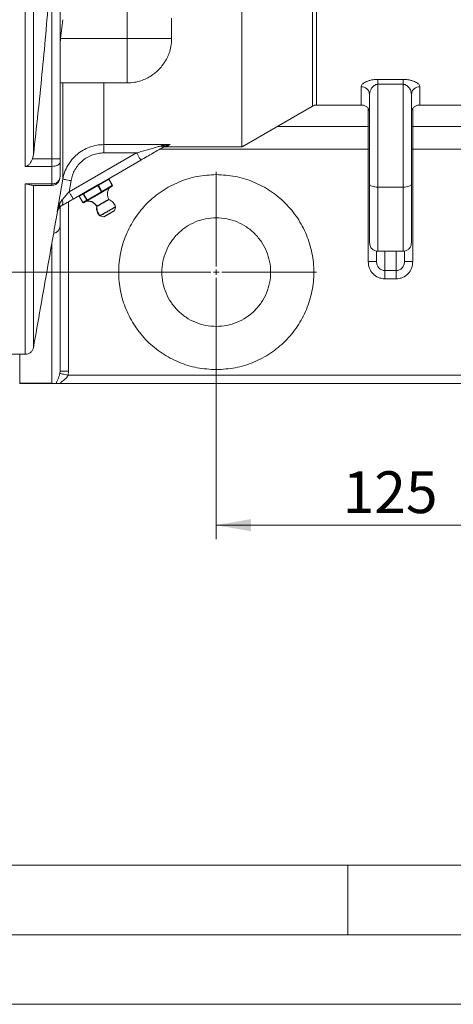
# Model space of a CAD drawing. Units: millimetres. Extents: x 0 to 420, y 0 to 297.
# Drawn here: x 86 to 118, y 0 to 71 of the extents above; entities that cross this region are included whole.
import ezdxf

# ---------------------------------------------------------------- set-up
doc = ezdxf.new("R2010")
doc.units = ezdxf.units.MM
doc.linetypes.add('SLD-Durchgehend', pattern=[0])
doc.styles.add('SLDTEXTSTYLE0', font='ARIAL.TTF', dxfattribs={"width": 0.948})
doc.dimstyles.new('SLDDIMSTYLE1', dxfattribs={"dimtxt": 3, "dimasz": 2.5, "dimexe": 0, "dimexo": 0.0625, "dimgap": 0.75, "dimtad": 1, "dimdec": 3, "dimlfac": 5, "dimrnd": 1e-09, "dimzin": 12, "dimdsep": 46, "dimtxsty": 'SLDTEXTSTYLE0', "dimsah": 1, "dimcen": 0.09, "dimadec": 0, "dimazin": 3, "dimtfac": 1, "dimtdec": 3, "dimtofl": 0, "dimtmove": 0, "dimatfit": 3, "dimfxl": 1, "dimfrac": 2, "dimtolj": 1, "dimtzin": 12, "dimarcsym": 0})

# ---------------------------------------------------------------- blocks, each defined once
blk = doc.blocks.new('_D_8')
at = {"color": 7, "linetype": 'SLD-Durchgehend', "lineweight": 0}
for p, q in [((99.557, 128.574), (28.357, 128.574)), ((29.357, 128.574), (29.357, 52.574)), ((99.557, 52.574), (28.357, 52.574))]:
    blk.add_line(p, q, dxfattribs=at)
for points in [[(29.357, 128.574), (28.917, 126.074), (29.797, 126.074)], [(29.357, 52.574), (29.797, 55.074), (28.917, 55.074)]]:
    blk.add_solid(points, dxfattribs=at)
at = {"color": 7, "linetype": 'SLD-Durchgehend', "lineweight": 0, "insert": (25.49, 87.138), "char_height": 3, "attachment_point": 1, "rotation": 90, "style": 'SLDTEXTSTYLE0'}
blk.add_mtext('380', dxfattribs=at)
blk = doc.blocks.new('_D_9')
at = {"color": 7, "linetype": 'SLD-Durchgehend', "lineweight": 0}
for p, q in [((100.557, 51.574), (100.557, 33.404)), ((125.557, 51.574), (125.557, 33.404)), ((100.557, 34.404), (125.557, 34.404))]:
    blk.add_line(p, q, dxfattribs=at)
for points in [[(100.557, 34.404), (103.057, 33.964), (103.057, 34.844)], [(125.557, 34.404), (123.057, 34.844), (123.057, 33.964)]]:
    blk.add_solid(points, dxfattribs=at)
at = {"color": 7, "linetype": 'SLD-Durchgehend', "lineweight": 0, "insert": (109.621, 38.271), "char_height": 3, "attachment_point": 1, "style": 'SLDTEXTSTYLE0'}
blk.add_mtext('125', dxfattribs=at)
blk = doc.blocks.new('SW_CENTERMARKSYMBOL_5')
at = {"color": 0, "linetype": 'SLD-Durchgehend', "lineweight": 0}
for p, q in [((0, 0.4), (0, 7.2)), ((-0.4, 0), (-7.2, 0)), ((0, 0), (-0.2, 0)), ((0, 0), (0, 0.2)), ((0, 0), (0, -0.2)), ((0, 0), (0.2, 0)), ((0.4, 0), (7.2, 0)), ((0, -0.4), (0, -7.2))]:
    blk.add_line(p, q, dxfattribs=at)

msp = doc.modelspace()

# ---------------------------------------------------------------- linework, layer by layer
at = {"color": 7, "linetype": 'SLD-Durchgehend', "lineweight": 15}
for p, q in [((89.3571, 60.73178), (89.3571, 88.75886)), ((89.54724, 70.70154), (89.39507, 69.36102)), ((97.3571, 70.80057), (97.3571, 69.36102)), ((89.39507, 69.36102), (89.3571, 68.98378)), ((89.39775, 66.16102), (94.15782, 66.16102)), ((111.53623, 65.42048), (111.55709, 65.32091)), ((111.54543, 65.43227), (111.54818, 65.43336)), ((111.55709, 65.32091), (111.55709, 58.88533)), ((114.53936, 65.44029), (114.55709, 65.32091)), ((114.55327, 65.39991), (114.56857, 65.43233)), ((114.55709, 65.32091), (114.55709, 58.88533)), ((114.56601, 65.43335), (114.56875, 65.43226)), ((102.40648, 61.57982), (107.45376, 64.49387)), ((107.75275, 64.57424), (110.95709, 64.57424)), ((115.15709, 64.57424), (135.95709, 64.57424)), ((96.82834, 61.5908), (96.83233, 61.59307)), ((96.82866, 61.59097), (96.83233, 61.59307)), ((96.98138, 61.57426), (102.39917, 61.57426)), ((87.44452, 61.01468), (87.36924, 60.70038)), ((86.85364, 60.16809), (88.7571, 60.16809)), ((89.3571, 60.47799), (89.3571, 60.73178)), ((89.3571, 59.44392), (89.3571, 60.47799)), ((90.29704, 57.81994), (95.14241, 60.61742)), ((95.14241, 60.61742), (92.7944, 59.26179)), ((88.7571, 58.90934), (86.85364, 58.90934)), ((87.39854, 58.80515), (88.7581, 58.80515)), ((91.0278, 58.24185), (92.05541, 58.83514)), ((92.06692, 58.7956), (91.0393, 58.2023)), ((92.05541, 58.83514), (92.7944, 59.26179)), ((92.05541, 58.83514), (92.06692, 58.7956)), ((92.83923, 59.24149), (92.10025, 58.81484)), ((92.35541, 58.31553), (93.0944, 58.74218)), ((93.09923, 58.79116), (92.36025, 58.36451)), ((92.84912, 59.24692), (92.7944, 59.26179)), ((92.7944, 59.26179), (92.83923, 59.24149)), ((93.0944, 58.74218), (92.80576, 58.57554)), ((93.10904, 58.79682), (92.84904, 59.24715)), ((93.0944, 58.74218), (93.10888, 58.79701)), ((93.0944, 58.74218), (93.09923, 58.79116)), ((90.73916, 58.0752), (90.29704, 57.81994)), ((90.72452, 58.02056), (90.98452, 57.57023)), ((90.73916, 58.07521), (90.72468, 58.02038)), ((91.01446, 58.18796), (90.72583, 58.02132)), ((90.72583, 58.02132), (90.73916, 58.07521)), ((90.73916, 58.07521), (91.0278, 58.24185)), ((91.0278, 58.24185), (91.01446, 58.18796)), ((91.77815, 57.98224), (91.03916, 57.55559)), ((92.32692, 58.34526), (91.2993, 57.75197)), ((91.3278, 57.72223), (92.35541, 58.31553)), ((92.80576, 58.57554), (91.77815, 57.98224)), ((92.35541, 58.31553), (92.32692, 58.34526)), ((89.42687, 57.31726), (89.44115, 57.3258)), ((90.98444, 57.57046), (91.03916, 57.55559)), ((90.98583, 57.57099), (90.98456, 57.57025)), ((91.27446, 57.73763), (90.98583, 57.57099)), ((91.03916, 57.55559), (91.3278, 57.72223)), ((91.3278, 57.72223), (91.27446, 57.73763)), ((89.15332, 56.90677), (89.159, 56.92924)), ((89.35709, 57.26608), (89.35709, 55.89542)), ((92.21427, 56.60868), (92.47708, 56.53825)), ((93.25645, 56.98822), (93.32685, 57.25103)), ((89.35709, 55.89542), (89.35709, 45.46379)), ((112.0571, 54.08882), (112.0571, 53.32856)), ((112.15676, 54.07426), (113.95743, 54.07426)), ((114.0571, 54.09415), (114.0571, 53.32856)), ((85.3561, 46.67425), (86.85364, 46.67425)), ((86.4571, 44.57426), (88.94176, 44.57426)), ((88.94176, 44.57426), (88.75709, 44.60338)), ((88.94176, 44.57426), (89.07751, 44.57426)), ((89.4212, 44.57549), (89.42912, 44.58401)), ((89.51354, 44.57426), (89.42386, 44.5857)), ((89.51354, 44.57426), (161.60064, 44.57426))]:
    msp.add_line(p, q, dxfattribs=at)
at = {"color": 8, "linetype": 'SLD-Durchgehend', "lineweight": 0}
for p, q in [((88.7571, 75.24382), (88.7571, 60.70038)), ((94.1571, 69.36102), (94.1571, 72.70463)), ((89.39508, 69.36102), (94.1571, 69.36102)), ((113.95709, 66.41411), (112.15709, 66.41411)), ((112.15709, 66.06178), (113.95709, 66.06178)), ((112.15709, 58.68012), (112.15709, 66.06178)), ((113.95709, 58.68012), (113.95709, 66.06178)), ((111.4571, 64.3321), (111.4571, 63.03411)), ((114.6571, 63.03411), (114.6571, 64.33211)), ((111.4571, 63.03411), (104.92538, 63.03411)), ((111.55709, 63.01782), (111.4571, 63.03411)), ((114.6571, 63.03411), (114.55709, 63.01782)), ((136.4571, 63.03411), (114.6571, 63.03411)), ((97.24241, 61.73374), (92.50167, 61.73374)), ((96.5291, 61.62394), (96.66204, 61.65825)), ((97.24241, 61.73374), (96.66204, 61.65825)), ((96.90488, 61.63092), (96.8291, 61.59123)), ((97.24241, 61.73374), (96.90488, 61.63092)), ((97.14772, 61.68017), (97.24241, 61.73374)), ((94.84241, 61.13704), (89.99704, 58.33956)), ((94.84241, 61.13704), (92.50167, 61.13704)), ((111.4571, 61.39581), (96.49062, 61.39581)), ((111.4571, 61.39581), (111.55709, 61.39581)), ((111.4571, 61.39581), (111.4571, 53.32856)), ((114.6571, 61.39581), (114.55709, 61.39581)), ((136.4571, 61.39581), (114.6571, 61.39581)), ((114.6571, 61.39581), (114.6571, 53.32856)), ((87.36924, 60.70038), (88.7571, 60.70038)), ((88.7571, 60.70038), (88.7571, 60.16809)), ((88.7571, 60.16809), (88.7571, 58.90934)), ((89.54725, 59.2472), (89.13546, 56.90139)), ((89.99704, 58.33956), (90.13813, 59.14352)), ((92.10025, 58.81484), (92.05541, 58.83514)), ((92.32692, 58.34526), (92.06692, 58.7956)), ((92.10025, 58.81484), (92.36025, 58.36451)), ((93.09923, 58.79116), (92.83923, 59.24149)), ((90.72583, 58.02132), (90.98583, 57.57099)), ((91.27446, 57.73763), (91.01446, 58.18796)), ((91.0393, 58.2023), (91.0278, 58.24185)), ((91.0393, 58.2023), (91.2993, 57.75197)), ((92.36025, 58.36451), (92.35541, 58.31553)), ((112.15709, 58.68012), (113.95709, 58.68012)), ((89.31807, 57.47299), (89.13546, 56.90139)), ((89.27149, 57.18297), (89.44054, 57.32545)), ((89.51389, 57.77952), (89.31807, 57.47299)), ((89.44054, 57.32544), (89.37405, 57.2782)), ((89.44054, 57.32545), (89.44054, 57.32545)), ((89.95709, 45.46379), (89.95709, 57.62367)), ((90.98583, 57.57099), (91.03916, 57.55559)), ((91.2993, 57.75197), (91.3278, 57.72223)), ((91.98305, 57.30946), (91.99247, 57.3149)), ((91.98868, 57.2828), (91.99821, 57.2883)), ((89.13546, 56.90139), (89.27149, 57.18297)), ((89.13546, 56.90139), (89.14512, 56.90711)), ((89.14512, 56.90711), (89.14512, 56.90711)), ((92.2051, 56.62448), (92.21743, 56.6316)), ((88.75709, 44.60338), (88.75709, 54.61402)), ((112.6571, 54.07426), (112.6571, 52.68162)), ((113.4571, 54.07426), (113.4571, 52.68162)), ((112.6571, 52.68162), (113.4571, 52.68162)), ((112.6571, 52.09699), (113.4571, 52.09699)), ((86.4571, 46.67425), (86.4571, 44.60338)), ((89.35709, 45.46379), (89.34189, 45.29871)), ((89.92668, 45.17426), (89.95709, 45.46379)), ((86.4571, 44.60338), (88.75709, 44.60338)), ((86.4571, 44.57426), (86.4571, 44.60338)), ((161.18751, 45.17426), (89.92668, 45.17426))]:
    msp.add_line(p, q, dxfattribs=at)
at = {"color": 7, "linetype": 'SLD-Durchgehend', "lineweight": 0}
for p, q in [((10, 10), (410, 10)), ((110, 10), (110, 5)), ((5, 5), (415, 5)), ((0, 0), (420, 0))]:
    msp.add_line(p, q, dxfattribs=at)
at = {"color": 7, "linetype": 'SLD-Durchgehend', "lineweight": 15}
msp.add_arc((88.79239, 55.90937), 0.56487, 280.1340448, 358.5851874, dxfattribs=at)
at = {"color": 8, "linetype": 'SLD-Durchgehend', "lineweight": 0}
for points in [[(86.85364, 90.57426), (86.85364, 89.64124), (86.85364, 87.77519), (86.85364, 84.98751), (86.85364, 82.22252), (86.85364, 79.49148), (86.85364, 76.80548), (86.85364, 74.17544), (86.85364, 71.612), (86.85364, 69.1258), (86.85364, 66.72612), (86.85364, 64.42574), (86.85364, 62.22275), (86.85364, 60.85298), (86.85364, 60.16809)], [(97.3571, 69.36102), (97.34519, 69.36102), (97.32137, 69.36102), (97.13109, 69.36102), (96.83535, 69.36102), (96.43432, 69.36102), (95.94641, 69.36102), (95.38957, 69.36102), (94.78542, 69.36102), (94.36654, 69.36102), (94.1571, 69.36102)], [(110.95709, 65.89053), (110.95709, 65.68802), (110.95709, 65.28301), (110.95709, 64.88195), (110.95709, 64.6217), (110.95709, 64.59006), (110.95709, 64.57424)], [(112.15709, 66.06178), (112.15709, 66.10054), (112.15709, 66.17807), (112.15709, 66.27725), (112.15709, 66.36022), (112.15709, 66.39615), (112.15709, 66.41411)], [(113.95709, 66.06178), (113.95709, 66.10054), (113.95709, 66.17807), (113.95709, 66.27725), (113.95709, 66.36022), (113.95709, 66.39615), (113.95709, 66.41411)], [(115.15709, 64.57424), (115.15709, 64.59006), (115.15709, 64.6217), (115.15709, 64.88195), (115.15709, 65.28301), (115.15709, 65.68802), (115.15709, 65.89053)], [(111.4571, 63.03411), (111.4571, 62.93322), (111.4571, 62.73145), (111.4571, 62.32708), (111.4571, 61.87605), (111.4571, 61.55589), (111.4571, 61.39581)], [(114.6571, 63.03411), (114.6571, 62.93322), (114.6571, 62.73145), (114.6571, 62.32708), (114.6571, 61.87605), (114.6571, 61.55589), (114.6571, 61.39581)], [(92.50167, 61.13704), (92.50167, 61.2104), (92.50167, 61.35714), (92.50167, 61.54659), (92.50167, 61.68732), (92.50167, 61.71826), (92.50167, 61.73374)], [(95.14241, 60.61742), (95.1379, 60.62523), (95.12888, 60.64085), (95.05951, 60.76101), (94.96035, 60.93277), (94.88172, 61.06895), (94.84241, 61.13704)], [(88.7571, 60.70038), (88.83572, 60.70085), (88.99297, 60.7018), (89.19129, 60.70906), (89.33004, 60.71944), (89.34808, 60.72767), (89.3571, 60.73178)], [(111.55709, 58.88533), (111.56611, 58.85844), (111.58415, 58.80466), (111.7229, 58.73683), (111.92123, 58.68937), (112.07847, 58.6832), (112.15709, 58.68012)], [(114.55709, 58.88533), (114.54808, 58.85844), (114.53004, 58.80466), (114.39129, 58.73683), (114.19296, 58.68937), (114.03572, 58.6832), (113.95709, 58.68012)], [(90.29704, 57.81994), (90.29253, 57.82775), (90.28351, 57.84337), (90.21413, 57.96353), (90.11497, 58.13529), (90.03635, 58.27147), (89.99704, 58.33956)], [(112.15709, 54.07426), (112.15709, 54.09), (112.15709, 54.12148), (112.15709, 54.3742), (112.15709, 54.77116), (112.15709, 55.31805), (112.15709, 55.9978), (112.15709, 56.79701), (112.15709, 57.69173), (112.15709, 58.35066), (112.15709, 58.68012)], [(113.95709, 54.07426), (113.95709, 54.09), (113.95709, 54.12148), (113.95709, 54.3742), (113.95709, 54.77116), (113.95709, 55.31805), (113.95709, 55.9978), (113.95709, 56.79701), (113.95709, 57.69173), (113.95709, 58.35066), (113.95709, 58.68012)], [(111.4571, 53.32856), (111.53572, 53.32856), (111.69296, 53.32856), (111.89129, 53.32856), (112.03004, 53.32856), (112.04808, 53.32856), (112.0571, 53.32856)], [(114.6571, 53.32856), (114.57847, 53.32856), (114.42123, 53.32856), (114.2229, 53.32856), (114.08415, 53.32856), (114.06612, 53.32856), (114.0571, 53.32856)], [(112.6571, 52.68162), (112.6571, 52.66009), (112.6571, 52.61704), (112.6571, 52.4768), (112.6571, 52.29876), (112.6571, 52.16425), (112.6571, 52.09699)], [(113.4571, 52.68162), (113.4571, 52.66009), (113.4571, 52.61704), (113.4571, 52.4768), (113.4571, 52.29876), (113.4571, 52.16425), (113.4571, 52.09699)], [(89.95709, 45.46379), (89.87847, 45.46379), (89.72123, 45.46379), (89.5229, 45.46379), (89.38415, 45.46379), (89.36611, 45.46379), (89.35709, 45.46379)]]:
    msp.add_open_spline(points, degree=3, dxfattribs=at)
for points, knots in [([(87.44452, 89.16486), (87.44452, 88.12925), (87.44452, 86.05813), (87.44452, 82.97666), (87.44452, 79.93373), (87.44452, 76.94558), (87.44452, 74.02757), (87.44452, 71.19471), (87.44452, 68.46004), (87.44451, 65.84081), (87.44451, 63.33737), (87.44451, 61.78886), (87.44451, 61.01468)], [0, 0, 0, 0, 0.09999402, 0.19997843, 0.29995949, 0.39994734, 0.49992956, 0.59988163, 0.69986512, 0.7999093, 0.89996433, 1, 1, 1, 1]), ([(107.45375, 64.5019), (107.45375, 64.50992), (107.45375, 64.52708), (107.45375, 64.73805), (107.45375, 65.09324), (107.45375, 65.60001), (107.45375, 66.25054), (107.45375, 67.04235), (107.45375, 67.97051), (107.45375, 69.0297), (107.45375, 70.21389), (107.45375, 71.51573), (107.45374, 72.93004), (107.45374, 74.44093), (107.45374, 75.52587), (107.45374, 76.06838)], [0, 0, 0, 0, 0.06825907, 0.14589485, 0.22353063, 0.30116644, 0.37880224, 0.45643809, 0.53407369, 0.61170977, 0.68934584, 0.76697843, 0.84462975, 0.92230821, 1, 1, 1, 1]), ([(107.75376, 64.58287), (107.75376, 64.59029), (107.75376, 64.60626), (107.75376, 64.81387), (107.75376, 65.16538), (107.75376, 65.66782), (107.75376, 66.31328), (107.75376, 67.09937), (107.75376, 68.02119), (107.75376, 69.07347), (107.75376, 70.25024), (107.75376, 71.54415), (107.75376, 72.94976), (107.75376, 74.45129), (107.75376, 75.52949), (107.75376, 76.06859)], [0, 0, 0, 0, 0.06743488, 0.14514864, 0.2228624, 0.30057616, 0.37828992, 0.45600368, 0.53371744, 0.6114312, 0.68914496, 0.76685872, 0.84457248, 0.92228624, 1, 1, 1, 1]), ([(94.1571, 66.16947), (94.1571, 66.16722), (94.1571, 66.15867), (94.1571, 66.21973), (94.1571, 66.3512), (94.1571, 66.55665), (94.1571, 66.82515), (94.1571, 67.15221), (94.1571, 67.52986), (94.1571, 67.94956), (94.1571, 68.40166), (94.1571, 68.87577), (94.1571, 69.19927), (94.1571, 69.36102)], [0, 0, 0, 0, 0.03461347, 0.13115213, 0.22769078, 0.32422943, 0.42076808, 0.51730674, 0.61384539, 0.71038404, 0.80692269, 0.90346135, 1, 1, 1, 1]), ([(89.54725, 59.2472), (89.54725, 59.34044), (89.54725, 59.5269), (89.54725, 60.02447), (89.54725, 60.67829), (89.54725, 61.50084), (89.54725, 62.48214), (89.54725, 63.62243), (89.54725, 64.83978), (89.54725, 65.74279), (89.54725, 66.16102)], [0, 0, 0, 0, 0.12718237, 0.25436471, 0.38154703, 0.50872941, 0.63591186, 0.76309381, 0.89027721, 1, 1, 1, 1]), ([(92.50167, 61.73374), (92.50167, 61.84736), (92.50167, 62.07462), (92.50167, 62.71035), (92.50167, 63.55022), (92.50167, 64.63204), (92.50167, 65.51046), (92.50167, 66.08351), (92.50167, 66.16102)], [0, 0, 0, 0, 0.19393305, 0.3878661, 0.58179915, 0.7757322, 0.96966525, 1, 1, 1, 1]), ([(112.15709, 66.41411), (112.0664, 66.41118), (111.88524, 66.40532), (111.63695, 66.36157), (111.42467, 66.3006), (111.19704, 66.20246), (111.00049, 66.06099), (110.97155, 65.9473), (110.95709, 65.89053)], [0, 0, 0, 0, 0.12657601, 0.25280717, 0.37852569, 0.50373156, 0.75222184, 1, 1, 1, 1]), ([(111.55709, 65.32091), (111.54578, 65.4045), (111.52316, 65.57166), (111.36244, 65.75888), (111.16467, 65.87061), (111.02627, 65.88389), (110.95709, 65.89053)], [0, 0, 0, 0, 0.27965747, 0.55920266, 0.77967329, 1, 1, 1, 1]), ([(111.55709, 65.32091), (111.56383, 65.40037), (111.57709, 65.55702), (111.68242, 65.78348), (111.83062, 65.95289), (111.98596, 66.03327), (112.08286, 66.05799), (112.13261, 66.06053), (112.15709, 66.06178)], [0, 0, 0, 0, 0.2721694, 0.53655584, 0.78288187, 0.89511706, 0.94837553, 1, 1, 1, 1]), ([(115.15709, 65.89053), (115.14266, 65.9473), (115.11374, 66.061), (114.91714, 66.20246), (114.68953, 66.3006), (114.47725, 66.36157), (114.22895, 66.40532), (114.0478, 66.41118), (113.95709, 66.41411)], [0, 0, 0, 0, 0.247790984, 0.496268858, 0.621474835, 0.747189377, 0.873421544, 1, 1, 1, 1]), ([(113.95709, 66.06178), (113.98158, 66.06053), (114.03134, 66.05799), (114.12822, 66.03327), (114.28372, 65.95289), (114.43041, 65.78345), (114.523, 65.59661), (114.53522, 65.47988), (114.53936, 65.44029)], [0, 0, 0, 0, 0.05978505, 0.12146553, 0.25144535, 0.53671336, 0.84291675, 1, 1, 1, 1]), ([(114.55709, 65.32091), (114.56841, 65.4045), (114.59103, 65.57166), (114.75175, 65.75888), (114.94952, 65.87061), (115.08792, 65.88389), (115.15709, 65.89053)], [0, 0, 0, 0, 0.27965767, 0.55920289, 0.77967345, 1, 1, 1, 1]), ([(92.50167, 61.73374), (92.32665, 61.72484), (91.97665, 61.70704), (91.46787, 61.56466), (90.99094, 61.34234), (90.56054, 61.03879), (90.18916, 60.66577), (89.89, 60.23393), (89.66375, 59.75809), (89.58607, 59.41746), (89.54725, 59.2472)], [0, 0, 0, 0, 0.1251674, 0.25031656, 0.37542534, 0.50048267, 0.62547682, 0.75039542, 0.87523902, 1, 1, 1, 1]), ([(96.5291, 61.62394), (96.44403, 61.59939), (96.26003, 61.54628), (95.95558, 61.4584), (95.61716, 61.36071), (95.24181, 61.25236), (94.98135, 61.17715), (94.84241, 61.13704)], [0, 0, 0, 0, 0.15732358, 0.34026676, 0.54347253, 0.75647854, 1, 1, 1, 1]), ([(96.8291, 61.59123), (96.69863, 61.5159), (96.4405, 61.36687), (96.01126, 61.11905), (95.57916, 60.86957), (95.28792, 60.70143), (95.14241, 60.61742)], [0, 0, 0, 0, 0.255304641, 0.505065276, 0.752709503, 1, 1, 1, 1]), ([(96.5291, 61.62394), (96.59215, 61.59517), (96.7049, 61.54373), (96.79111, 61.5767), (96.8291, 61.59123)], [0, 0, 0, 0, 0.55921506, 1, 1, 1, 1]), ([(96.90488, 61.63092), (96.86285, 61.62077), (96.78774, 61.60264), (96.70048, 61.64124), (96.66204, 61.65825)], [0, 0, 0, 0, 0.55948934, 1, 1, 1, 1]), ([(96.67937, 61.50478), (96.67511, 61.50233), (96.66247, 61.49502), (96.76263, 61.55285), (96.8291, 61.59123)], [0, 0, 0, 0, 0.33627212, 1, 1, 1, 1]), ([(96.90488, 61.63092), (96.9488, 61.64709), (97.02727, 61.676), (97.1109, 61.6789), (97.14772, 61.68017)], [0, 0, 0, 0, 0.55977478, 1, 1, 1, 1]), ([(96.98138, 61.58603), (96.9768, 61.58344), (96.96301, 61.57563), (97.07376, 61.63832), (97.14772, 61.68017)], [0, 0, 0, 0, 0.33220957, 1, 1, 1, 1]), ([(92.50167, 61.13704), (92.36165, 61.1299), (92.08163, 61.11563), (91.67458, 61.00144), (91.29302, 60.82315), (90.94871, 60.57975), (90.65161, 60.28066), (90.41233, 59.93445), (90.23132, 59.55301), (90.16919, 59.27999), (90.13813, 59.14352)], [0, 0, 0, 0, 0.12506521, 0.25012697, 0.37517923, 0.50021846, 0.62523024, 0.75020431, 0.87513492, 1, 1, 1, 1]), ([(86.85364, 58.90934), (86.85364, 58.15163), (86.85364, 56.63621), (86.85364, 54.61136), (86.85364, 52.78366), (86.85364, 51.18072), (86.85364, 49.80727), (86.85364, 48.67302), (86.85364, 47.7826), (86.85364, 47.14758), (86.85364, 46.74834), (86.85364, 46.69902), (86.85364, 46.67437)], [0, 0, 0, 0, 0.10000938, 0.20001876, 0.30002814, 0.40003752, 0.5000469, 0.60005628, 0.70006566, 0.80007504, 0.90008442, 1, 1, 1, 1]), ([(87.44452, 58.81377), (87.44452, 58.09306), (87.44452, 56.65161), (87.44452, 54.72685), (87.44452, 52.98992), (87.44452, 51.46671), (87.44452, 50.16156), (87.44452, 49.08226), (87.44452, 48.23718), (87.44452, 47.62128), (87.44452, 47.27467), (87.44452, 47.13149), (87.44452, 47.17188), (87.44452, 47.17279)], [0, 0, 0, 0, 0.0997671, 0.19953886, 0.29931063, 0.39908176, 0.49885322, 0.59862462, 0.69839603, 0.79816741, 0.8979388, 0.99771023, 1, 1, 1, 1]), ([(88.7571, 58.90934), (88.7571, 58.86509), (88.7571, 58.80281), (88.7571, 58.81454), (88.7571, 58.81794)], [0, 0, 0, 0, 0.71051767, 1, 1, 1, 1]), ([(90.13813, 59.14352), (90.06153, 59.15696), (89.90834, 59.18384), (89.71435, 59.21788), (89.57722, 59.24194), (89.55724, 59.24545), (89.54725, 59.2472)], [0, 0, 0, 0, 0.24999942, 0.49999917, 0.74999835, 1, 1, 1, 1]), ([(89.99704, 58.33956), (89.91309, 58.24225), (89.74778, 58.05064), (89.59103, 57.86895), (89.51389, 57.77952)], [0, 0, 0, 0, 0.50780519, 1, 1, 1, 1]), ([(89.31807, 57.47299), (89.32686, 57.41018), (89.34256, 57.2979), (89.29323, 57.21812), (89.27149, 57.18297)], [0, 0, 0, 0, 0.55936394, 1, 1, 1, 1]), ([(89.44054, 57.32545), (89.57581, 57.40354), (89.84517, 57.55906), (90.14686, 57.73324), (90.29704, 57.81994)], [0, 0, 0, 0, 0.50219367, 1, 1, 1, 1]), ([(89.51389, 57.77952), (89.52743, 57.72238), (89.55451, 57.60811), (89.54321, 57.43066), (89.47943, 57.36529), (89.44054, 57.32545)], [0, 0, 0, 0, 0.28081134, 0.56155393, 1, 1, 1, 1]), ([(91.27295, 57.69057), (91.35146, 57.68931), (91.50846, 57.6868), (91.7789, 57.57582), (91.91157, 57.41373), (91.99247, 57.3149)], [0, 0, 0, 0, 0.28076547, 0.56142951, 1, 1, 1, 1]), ([(91.99247, 57.3149), (92.01417, 57.32743), (92.05758, 57.35249), (92.19325, 57.43082), (92.35728, 57.52552), (92.53037, 57.62546), (92.68503, 57.71475), (92.79658, 57.77916), (92.85371, 57.81214), (92.83536, 57.80154), (92.82618, 57.79624)], [0, 0, 0, 0, 0.12500022, 0.25000044, 0.37500067, 0.50000091, 0.62500116, 0.75000141, 0.8750011, 1, 1, 1, 1]), ([(91.99819, 57.2883), (91.99921, 57.15207), (92.00102, 56.90834), (92.15119, 56.7163), (92.21743, 56.6316)], [0, 0, 0, 0, 0.55892374, 1, 1, 1, 1]), ([(91.99821, 57.2883), (92.02029, 57.30105), (92.06446, 57.32655), (92.20245, 57.40622), (92.36939, 57.5026), (92.5452, 57.6041), (92.70356, 57.69553), (92.81321, 57.75884), (92.86581, 57.78921), (92.85864, 57.78507), (92.85755, 57.78444)], [0, 0, 0, 0, 0.13929394, 0.27858788, 0.41788182, 0.55717576, 0.6964697, 0.83576364, 0.97505758, 1, 1, 1, 1]), ([(92.21743, 56.6316), (92.24576, 56.64795), (92.30242, 56.68066), (92.47944, 56.78287), (92.6936, 56.90651), (92.91913, 57.03672), (93.12228, 57.15401), (93.26294, 57.23521), (93.33041, 57.27417), (93.32124, 57.26887), (93.31985, 57.26808)], [0, 0, 0, 0, 0.13931694, 0.27863379, 0.41795055, 0.55726724, 0.69658383, 0.83590035, 0.97521681, 1, 1, 1, 1]), ([(89.14512, 56.90711), (89.15924, 56.96309), (89.18447, 57.0631), (89.24489, 57.14632), (89.27149, 57.18296)], [0, 0, 0, 0, 0.55973687, 1, 1, 1, 1]), ([(92.22308, 56.61376), (92.22362, 56.61408), (92.22492, 56.61483), (92.32454, 56.67235), (92.49157, 56.76878), (92.70421, 56.89154), (92.92569, 57.01942), (93.12544, 57.13474), (93.26491, 57.21527), (93.33171, 57.25384), (93.32058, 57.24741), (93.31804, 57.24594)], [0, 0, 0, 0, 0.08845074, 0.21341303, 0.33837532, 0.46333761, 0.5882999, 0.71326219, 0.83822448, 0.96318677, 1, 1, 1, 1]), ([(111.4571, 53.32856), (111.47445, 53.17011), (111.5092, 52.85275), (111.78062, 52.44247), (112.11258, 52.21081), (112.4178, 52.11122), (112.5773, 52.10174), (112.6571, 52.09699)], [0, 0, 0, 0, 0.24873686, 0.49818339, 0.7486163, 0.87423194, 1, 1, 1, 1]), ([(112.6571, 52.68162), (112.61804, 52.68401), (112.53908, 52.68885), (112.42631, 52.72723), (112.32136, 52.78722), (112.19902, 52.89596), (112.08319, 53.07771), (112.06587, 53.24426), (112.0571, 53.32856)], [0, 0, 0, 0, 0.11848178, 0.2394988, 0.35873769, 0.48560625, 0.73964859, 1, 1, 1, 1]), ([(113.4571, 52.68162), (113.49616, 52.68401), (113.57511, 52.68885), (113.68789, 52.72724), (113.79283, 52.78722), (113.91517, 52.89597), (114.031, 53.07771), (114.04833, 53.24426), (114.0571, 53.32856)], [0, 0, 0, 0, 0.11848509, 0.23949882, 0.35874472, 0.48560627, 0.7396486, 1, 1, 1, 1]), ([(113.4571, 52.09699), (113.53689, 52.10174), (113.69639, 52.11122), (114.00161, 52.21081), (114.33357, 52.44247), (114.605, 52.85275), (114.63975, 53.17011), (114.6571, 53.32856)], [0, 0, 0, 0, 0.12576806, 0.2513837, 0.50181661, 0.75126314, 1, 1, 1, 1]), ([(89.34189, 45.29871), (89.32464, 45.22976), (89.28736, 45.08075), (89.2069, 44.89721), (89.12021, 44.71934), (89.09226, 44.62439), (89.07751, 44.57426)], [0, 0, 0, 0, 0.20323512, 0.4392281, 0.70389192, 1, 1, 1, 1]), ([(89.34189, 45.29871), (89.35584, 45.29574), (89.38376, 45.2898), (89.5212, 45.26055), (89.70831, 45.22073), (89.85389, 45.18975), (89.92668, 45.17426)], [0, 0, 0, 0, 0.25000027, 0.50000035, 0.75000027, 1, 1, 1, 1]), ([(89.42386, 44.5857), (89.4138, 44.59027), (89.39472, 44.59893), (89.38782, 44.62143), (89.40288, 44.64949), (89.44795, 44.69422), (89.56923, 44.78347), (89.7223, 44.90182), (89.85877, 45.04714), (89.90467, 45.13306), (89.92668, 45.17426)], [0, 0, 0, 0, 0.06703524, 0.12702326, 0.18696669, 0.25668942, 0.40408793, 0.71512464, 0.86338881, 1, 1, 1, 1])]:
    msp.add_open_spline(points, degree=3, knots=knots, dxfattribs=at)
at = {"color": 7, "linetype": 'SLD-Durchgehend', "lineweight": 15}
for points, knots in [([(102.39684, 61.59648), (102.39684, 61.60188), (102.39684, 61.61429), (102.39684, 61.92944), (102.39684, 62.48827), (102.39684, 63.29768), (102.39684, 64.34051), (102.39684, 65.61048), (102.39684, 67.09589), (102.39684, 68.7841), (102.39684, 70.66049), (102.39684, 72.70885), (102.39684, 74.91156), (102.39684, 77.24929), (102.39684, 79.70304), (102.39684, 82.24715), (102.39684, 83.99995), (102.39684, 84.87635)], [0, 0, 0, 0, 0.05209449, 0.11980202, 0.18750956, 0.2552171, 0.32292463, 0.39063217, 0.45833971, 0.52604724, 0.59375478, 0.66146232, 0.72916985, 0.79687739, 0.86458493, 0.93229246, 1, 1, 1, 1]), ([(88.7571, 75.24382), (88.69258, 74.32484), (88.5612, 72.45353), (88.32463, 69.638), (88.06007, 66.79705), (87.76821, 63.9241), (87.55389, 61.99775), (87.44451, 61.01468)], [0, 0, 0, 0, 0.19339187, 0.39380209, 0.59311791, 0.79235703, 1, 1, 1, 1]), ([(94.1571, 66.16105), (94.33457, 66.16955), (94.67312, 66.18574), (95.14317, 66.30616), (95.54541, 66.46855), (95.96324, 66.70471), (96.33762, 67.00372), (96.6263, 67.3245), (96.77148, 67.52398), (96.85568, 67.64995), (96.93782, 67.77991), (97.05953, 68.00454), (97.19978, 68.34264), (97.32792, 68.80677), (97.34673, 69.16411), (97.3571, 69.36102)], [0, 0, 0, 0, 0.10548554, 0.20122183, 0.28719352, 0.3634695, 0.48689262, 0.57241272, 0.62056636, 0.63334032, 0.66279256, 0.71435167, 0.78784095, 0.88309606, 1, 1, 1, 1]), ([(107.45211, 64.49292), (107.49969, 64.51646), (107.59486, 64.56355), (107.7008, 64.57069), (107.75376, 64.57426)], [0, 0, 0, 0, 0.49999854, 1, 1, 1, 1]), ([(110.95709, 64.57426), (110.9972, 64.57225), (111.06644, 64.56877), (111.17054, 64.54215), (111.26267, 64.50377), (111.3548, 64.44535), (111.43245, 64.37191), (111.52333, 64.25037), (111.54345, 64.12458), (111.55709, 64.03933)], [0, 0, 0, 0, 0.14488234, 0.25017749, 0.38318937, 0.50034591, 0.63185741, 0.75049507, 1, 1, 1, 1]), ([(115.15709, 64.57426), (115.11699, 64.57225), (115.04774, 64.56877), (114.94366, 64.54214), (114.85147, 64.50379), (114.75955, 64.44526), (114.68104, 64.37226), (114.6147, 64.27782), (114.56747, 64.1696), (114.56043, 64.0812), (114.55709, 64.03933)], [0, 0, 0, 0, 0.14480823, 0.25004334, 0.38298965, 0.50007761, 0.63152505, 0.75009264, 0.8816447, 1, 1, 1, 1]), ([(96.8291, 61.59123), (96.69862, 61.5159), (96.4405, 61.36687), (96.01125, 61.11905), (95.57915, 60.86957), (95.28792, 60.70143), (95.14241, 60.61742)], [0, 0, 0, 0, 0.25530464, 0.50506528, 0.75270951, 1, 1, 1, 1]), ([(96.66053, 61.49391), (96.70315, 61.51522), (96.79705, 61.56216), (96.90275, 61.56999), (96.96047, 61.57426)], [0, 0, 0, 0, 0.45389761, 1, 1, 1, 1]), ([(96.8291, 61.59123), (96.76246, 61.55276), (96.66305, 61.49536), (96.67532, 61.50244), (96.67937, 61.50478)], [0, 0, 0, 0, 0.67030131, 1, 1, 1, 1]), ([(86.85364, 60.16809), (86.88459, 60.17136), (86.95022, 60.17827), (87.06562, 60.24243), (87.22972, 60.40252), (87.31345, 60.58127), (87.36924, 60.70038)], [0, 0, 0, 0, 0.11796641, 0.2500877, 0.50028765, 1, 1, 1, 1]), ([(89.3571, 60.47799), (89.34852, 60.43915), (89.33137, 60.36152), (89.21673, 60.27382), (89.09456, 60.22067), (88.95445, 60.1796), (88.83555, 60.17267), (88.7571, 60.16809)], [0, 0, 0, 0, 0.24987752, 0.49951346, 0.6281959, 0.754655, 1, 1, 1, 1]), ([(88.7571, 58.90934), (88.83559, 58.91697), (88.9545, 58.92853), (89.09459, 58.99666), (89.21672, 59.08585), (89.33137, 59.23505), (89.34852, 59.37428), (89.3571, 59.44392)], [0, 0, 0, 0, 0.24545227, 0.37186688, 0.50043989, 0.75012347, 1, 1, 1, 1]), ([(86.85364, 58.90934), (86.8738, 58.90888), (86.91525, 58.90795), (87.00097, 58.89795), (87.13239, 58.86915), (87.26784, 58.82888), (87.36673, 58.80322), (87.39264, 58.80773), (87.39854, 58.80876)], [0, 0, 0, 0, 0.06750559, 0.13876357, 0.30341262, 0.60667893, 0.9103574, 1, 1, 1, 1]), ([(88.7571, 58.80515), (88.8074, 58.80883), (88.90599, 58.81606), (89.0428, 58.87155), (89.15572, 58.95029), (89.2643, 59.07336), (89.33043, 59.20839), (89.34037, 59.32885), (89.34385, 59.37111)], [0, 0, 0, 0, 0.14905927, 0.2921477, 0.42812528, 0.56425431, 0.84710576, 1, 1, 1, 1]), ([(92.06692, 58.7956), (92.07016, 58.79747), (92.07725, 58.80156), (92.08827, 58.80793), (92.096, 58.81238), (92.09951, 58.81441), (92.10025, 58.81484)], [0, 0, 0, 0, 0.27090195, 0.59282287, 0.91474378, 1, 1, 1, 1]), ([(92.83923, 59.24149), (92.84126, 59.24266), (92.84569, 59.24522), (92.84877, 59.247), (92.84864, 59.24692), (92.84863, 59.24692)], [0, 0, 0, 0, 0.43523754, 0.95244383, 1, 1, 1, 1]), ([(93.109, 58.7968), (93.10901, 58.79681), (93.10955, 58.79712), (93.10735, 58.79585), (93.10326, 58.79349), (93.09993, 58.79156), (93.09923, 58.79116)], [0, 0, 0, 0, 0.00996562, 0.44709849, 0.88423134, 1, 1, 1, 1]), ([(90.72501, 58.02084), (90.72489, 58.02078), (90.72473, 58.02068), (90.72556, 58.02116), (90.72583, 58.02132)], [0, 0, 0, 0, 0.676577135, 1, 1, 1, 1]), ([(91.01446, 58.18796), (91.01562, 58.18863), (91.01814, 58.19009), (91.0258, 58.19451), (91.03359, 58.199), (91.03831, 58.20173), (91.0393, 58.2023)], [0, 0, 0, 0, 0.27090177, 0.59282269, 0.9147436, 1, 1, 1, 1]), ([(91.27295, 57.69057), (91.30705, 57.71026), (91.37526, 57.74964), (91.57972, 57.86768), (91.83253, 58.01364), (92.11319, 58.17568), (92.3881, 58.3344), (92.62702, 58.47234), (92.803, 58.57394), (92.89619, 58.62775), (92.89504, 58.62708), (92.87174, 58.61363), (92.86432, 58.60935), (92.86061, 58.6072)], [0, 0, 0, 0, 0.1075288, 0.21505455, 0.32243074, 0.42971185, 0.5369531, 0.64424357, 0.75154424, 0.85921234, 0.96648541, 0.98321936, 1, 1, 1, 1]), ([(92.36025, 58.36451), (92.35777, 58.36308), (92.35235, 58.35995), (92.34166, 58.35377), (92.33271, 58.34861), (92.32792, 58.34584), (92.32692, 58.34526)], [0, 0, 0, 0, 0.27090162, 0.59282253, 0.91474345, 1, 1, 1, 1]), ([(92.84454, 57.80086), (92.81459, 57.86725), (92.75469, 58), (92.74003, 58.22008), (92.77926, 58.43705), (92.85364, 58.56212), (92.89083, 58.62465)], [0, 0, 0, 0, 0.25003327, 0.50001964, 0.75001807, 1, 1, 1, 1]), ([(89.16333, 56.91791), (89.16458, 56.9246), (89.16713, 56.93825), (89.17354, 56.96584), (89.18312, 56.99904), (89.19551, 57.03347), (89.2158, 57.08092), (89.24291, 57.12985), (89.28022, 57.1847), (89.31971, 57.23064), (89.35369, 57.2638), (89.3668, 57.27474), (89.37289, 57.27982)], [0, 0, 0, 0, 0.00856202, 0.01745794, 0.03781886, 0.0635756, 0.09593967, 0.18260434, 0.30026163, 0.50675397, 0.77077797, 1, 1, 1, 1]), ([(90.29704, 57.81994), (90.14686, 57.73324), (89.84517, 57.55906), (89.57582, 57.40354), (89.44054, 57.32544)], [0, 0, 0, 0, 0.49780109, 1, 1, 1, 1]), ([(91.24268, 57.67309), (91.31543, 57.67403), (91.46094, 57.67592), (91.66847, 57.60141), (91.85173, 57.47868), (91.93675, 57.36043), (91.97927, 57.3013)], [0, 0, 0, 0, 0.24998597, 0.49998699, 0.74997207, 1, 1, 1, 1]), ([(91.25343, 57.6793), (91.2492, 57.67686), (91.24294, 57.67324), (91.26561, 57.68633), (91.27295, 57.69057)], [0, 0, 0, 0, 0.67592204, 1, 1, 1, 1]), ([(91.2993, 57.75197), (91.29619, 57.75017), (91.28939, 57.74625), (91.28087, 57.74133), (91.27624, 57.73865), (91.27477, 57.73781), (91.27446, 57.73763)], [0, 0, 0, 0, 0.27090191, 0.59282283, 0.91474374, 1, 1, 1, 1]), ([(91.98268, 57.28325), (91.9775, 57.22269), (91.96714, 57.1016), (92.00597, 56.92218), (92.08021, 56.75428), (92.15988, 56.66247), (92.19972, 56.61656)], [0, 0, 0, 0, 0.25005287, 0.50001546, 0.74998893, 1, 1, 1, 1]), ([(93.32731, 57.26758), (93.30747, 57.32503), (93.2678, 57.43994), (93.15951, 57.58818), (93.02355, 57.71152), (92.91351, 57.76309), (92.85848, 57.78888)], [0, 0, 0, 0, 0.25001193, 0.49999003, 0.74995798, 1, 1, 1, 1]), ([(87.43896, 47.13855), (87.77815, 49.06217), (88.35214, 52.31743), (88.92613, 55.57269), (89.16094, 56.90433)], [0, 0, 0, 0, 0.59092678, 1, 1, 1, 1]), ([(92.47716, 56.5383), (92.47714, 56.53828), (92.47652, 56.53793), (92.48008, 56.53999), (92.48908, 56.54518), (92.50106, 56.5521), (92.51303, 56.55901), (92.52725, 56.56722), (92.54907, 56.57982), (92.57509, 56.59484), (92.6047, 56.61193), (92.62853, 56.62569), (92.66234, 56.64521), (92.69896, 56.66635), (92.73753, 56.68862), (92.76724, 56.70577), (92.79758, 56.72329), (92.83866, 56.74701), (92.88031, 56.77106), (92.92158, 56.79488), (92.95216, 56.81254), (92.99224, 56.83568), (93.03091, 56.858), (93.06731, 56.87902), (93.09333, 56.89404), (93.12611, 56.91297), (93.15572, 56.93006), (93.18154, 56.94497), (93.19891, 56.955), (93.21416, 56.9638), (93.23154, 56.97384), (93.24437, 56.98125), (93.25234, 56.98585), (93.25584, 56.98787), (93.25709, 56.98859), (93.25437, 56.98702), (93.24848, 56.98362), (93.24401, 56.98104), (93.24177, 56.97974)], [0, 0, 0, 0, 0.00153379, 0.04056969, 0.08031579, 0.10365081, 0.12698542, 0.15031988, 0.17365443, 0.22043824, 0.24377283, 0.26710729, 0.29044186, 0.33722577, 0.36056034, 0.3838948, 0.40722939, 0.43056435, 0.47734678, 0.50068123, 0.52401584, 0.54735082, 0.594133, 0.61746748, 0.64080213, 0.66413718, 0.7109191, 0.73425351, 0.7575881, 0.78092306, 0.80425787, 0.85103887, 0.87437369, 0.89770884, 0.92104348, 0.9601553, 0.98003124, 1, 1, 1, 1]), ([(93.24177, 56.97974), (93.23521, 56.97596), (93.22538, 56.97028), (93.20614, 56.95918), (93.18438, 56.94661), (93.15834, 56.93158), (93.12872, 56.91448), (93.10488, 56.90071), (93.07104, 56.88118), (93.03441, 56.86003), (92.99584, 56.83775), (92.96612, 56.8206), (92.93578, 56.80308), (92.89469, 56.77936), (92.85304, 56.75531), (92.81178, 56.73149), (92.7812, 56.71384), (92.74113, 56.6907), (92.70246, 56.66838), (92.66607, 56.64737), (92.64007, 56.63235), (92.60729, 56.61343), (92.57769, 56.59634), (92.55189, 56.58144), (92.53454, 56.57143), (92.51932, 56.56264), (92.50195, 56.55261), (92.48923, 56.54526), (92.48109, 56.54057), (92.4791, 56.53942), (92.47811, 56.53885)], [0, 0, 0, 0, 0.057228606, 0.085771788, 0.114315075, 0.171542513, 0.2000863, 0.228629901, 0.257173569, 0.314400684, 0.342944183, 0.371487566, 0.400031145, 0.428575218, 0.485801195, 0.514344654, 0.542888285, 0.571432369, 0.628657704, 0.657201146, 0.6857448, 0.71428893, 0.77151409, 0.800057542, 0.828601225, 0.857145382, 0.885689236, 0.942912104, 0.971455818, 1, 1, 1, 1]), ([(111.55709, 54.67426), (111.56065, 54.62477), (111.56708, 54.53523), (111.61717, 54.40119), (111.70421, 54.26686), (111.83479, 54.159), (111.99359, 54.08795), (112.09937, 54.07909), (112.15709, 54.07426)], [0, 0, 0, 0, 0.15760908, 0.28513826, 0.45228592, 0.66347591, 0.81638534, 1, 1, 1, 1]), ([(89.07752, 44.57426), (89.13496, 44.57426), (89.22852, 44.57426), (89.36761, 44.57426), (89.4213, 44.57426)], [0, 0, 0, 0, 0.61398892, 1, 1, 1, 1])]:
    msp.add_open_spline(points, degree=3, knots=knots, dxfattribs=at)
for points in [[(100.5571, 59.57426), (100.09895, 59.5482), (99.18266, 59.4961), (97.86105, 59.07986), (96.64304, 58.43293), (95.57544, 57.55568), (94.69929, 56.48838), (94.04825, 55.27029), (93.64734, 53.9487), (93.51197, 52.57426), (93.64734, 51.19982), (94.04825, 49.87822), (94.69929, 48.66013), (95.57544, 47.59283), (96.64304, 46.71558), (97.86105, 46.06865), (99.18266, 45.65241), (100.09895, 45.60031), (100.5571, 45.57426)], [(100.5571, 45.57426), (101.01524, 45.60031), (101.93153, 45.65241), (103.25315, 46.06865), (104.47116, 46.71558), (105.53875, 47.59283), (106.4149, 48.66013), (107.06594, 49.87822), (107.46685, 51.19982), (107.60222, 52.57426), (107.46685, 53.9487), (107.06594, 55.27029), (106.4149, 56.48838), (105.53875, 57.55568), (104.47116, 58.43293), (103.25315, 59.07986), (101.93153, 59.4961), (101.01524, 59.5482), (100.5571, 59.57426)], [(111.55709, 58.88533), (111.55709, 58.58411), (111.55709, 57.98166), (111.55709, 57.16364), (111.55709, 56.43293), (111.55709, 55.81144), (111.55709, 55.31143), (111.55709, 54.94849), (111.55709, 54.71743), (111.55709, 54.68865), (111.55709, 54.67426)], [(114.55709, 58.88533), (114.55709, 58.58411), (114.55709, 57.98166), (114.55709, 57.16364), (114.55709, 56.43293), (114.55709, 55.81144), (114.55709, 55.31143), (114.55709, 54.94849), (114.55709, 54.71743), (114.55709, 54.68865), (114.55709, 54.67426)], [(100.5571, 56.47426), (100.30184, 56.45974), (99.79134, 56.43071), (99.05501, 56.19881), (98.37641, 55.83837), (97.7816, 55.34962), (97.29346, 54.75498), (96.93074, 54.07633), (96.70738, 53.34002), (96.63196, 52.57426), (96.70738, 51.8085), (96.93074, 51.07218), (97.29346, 50.39353), (97.7816, 49.79889), (98.37641, 49.31014), (99.05501, 48.9497), (99.79134, 48.7178), (100.30184, 48.68877), (100.5571, 48.67426)], [(100.5571, 48.67426), (100.81235, 48.68877), (101.32285, 48.7178), (102.05918, 48.9497), (102.73779, 49.31014), (103.33259, 49.79889), (103.82073, 50.39353), (104.18345, 51.07218), (104.40682, 51.8085), (104.48224, 52.57426), (104.40682, 53.34002), (104.18345, 54.07633), (103.82073, 54.75498), (103.33259, 55.34962), (102.73779, 55.83837), (102.05918, 56.19881), (101.32285, 56.43071), (100.81235, 56.45974), (100.5571, 56.47426)], [(113.95709, 54.07426), (114.03572, 54.08328), (114.19296, 54.10132), (114.39129, 54.24007), (114.53004, 54.43839), (114.54808, 54.59564), (114.55709, 54.67426)], [(86.85364, 46.67426), (86.92352, 46.68135), (87.06328, 46.69554), (87.24636, 46.80623), (87.38716, 46.96731), (87.4254, 47.10248), (87.44452, 47.17007)]]:
    msp.add_open_spline(points, degree=3, dxfattribs=at)

# ---------------------------------------------------------------- block references
at = {"color": 7, "linetype": 'SLD-Durchgehend', "lineweight": 0}
msp.add_blockref('SW_CENTERMARKSYMBOL_5', (100.5571, 52.57426), dxfattribs=at)

# ---------------------------------------------------------------- dimensions: what is measured, and where the dimension line sits
dim = msp.add_linear_dim(base=(29.3571, 52.57426), p1=(100.5571, 128.57426), p2=(100.5571, 52.57426), angle=90, dimstyle='SLDDIMSTYLE1', dxfattribs=at)
dim.commit()
dim.dimension.update_dxf_attribs({"geometry": '_D_8', "text_midpoint": (29.3571, 90.57426), "dimtype": 160})
dim = msp.add_linear_dim(base=(125.5571, 34.40382), p1=(100.5571, 52.57426), p2=(125.5571, 52.57426), dimstyle='SLDDIMSTYLE1', dxfattribs=at)
dim.commit()
dim.dimension.update_dxf_attribs({"geometry": '_D_9', "text_midpoint": (113.0571, 34.40382), "dimtype": 160})

doc.saveas('drawing.dxf')
